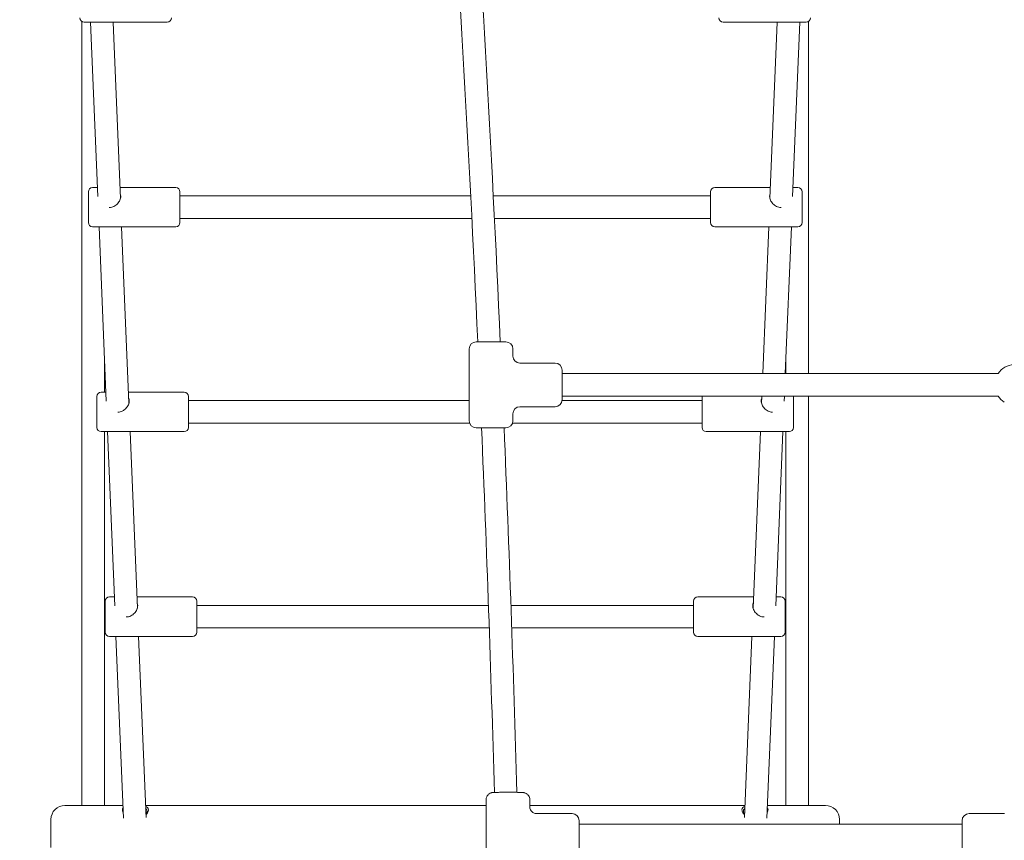
# Model space of a CAD drawing. Units: millimetres. Extents: x 10096 to 20709, y 5829 to 16687.
# Drawn here: x 13051 to 13750, y 10928 to 11511 of the extents above; entities that cross this region are included whole.
import ezdxf

# ---------------------------------------------------------------- set-up
doc = ezdxf.new("R2010")
doc.units = ezdxf.units.MM
doc.header["$LTSCALE"] = 75
doc.layers.add('Dimension (ISO)', color=7, linetype='Continuous', lineweight=18)
doc.layers.add('Visible (ISO)', color=7, linetype='Continuous', lineweight=18)
doc.styles.add('Note Text (ISO)', font='tahoma.ttf')
doc.dimstyles.new('Aplay Dimension Styles M', dxfattribs={"dimscale": 75, "dimtxt": 2.5, "dimasz": 2.5, "dimexe": 3.175, "dimexo": 2, "dimgap": 0.762, "dimtad": 1, "dimdec": 1, "dimlfac": 0.001, "dimrnd": 1e-08, "dimzin": 0, "dimdsep": 46, "dimtxsty": 'Note Text (ISO)', "dimcen": 0.09, "dimdle": 10, "dimclrd": 256, "dimclre": 256, "dimclrt": 7, "dimadec": 0, "dimazin": 0, "dimtfac": 1.40208, "dimtofl": 0, "dimtmove": 0, "dimatfit": 3, "dimfxl": 1, "dimtolj": 1, "dimtzin": 0, "dimlwd": -1, "dimlwe": -1, "dimarcsym": 0})

# ---------------------------------------------------------------- blocks, each defined once
blk = doc.blocks.new('*D34')
at = {"layer": 'Defpoints', "color": 0, "transparency": 16777216}
for p in [(15951.27, 13573.56), (12369.53, 7334.37), (15942.81, 7334.37)]:
    blk.add_point(p, dxfattribs=at)
at = {"layer": 'Dimension (ISO)', "transparency": 16777216}
for p, q in [((15801.27, 13573.56), (12131.41, 13573.56)), ((12369.53, 13386.06), (12369.53, 7521.87)), ((15792.81, 7334.37), (12131.41, 7334.37))]:
    blk.add_line(p, q, dxfattribs=at)
for points in [[(12338.28, 13386.06), (12400.78, 13386.06), (12369.53, 13573.56)], [(12338.28, 7521.87), (12400.78, 7521.87), (12369.53, 7334.37)]]:
    blk.add_solid(points, dxfattribs=at)
at = {"layer": 'Dimension (ISO)', "color": 7, "transparency": 16777216, "insert": (12117.07, 10453.96), "char_height": 187.5, "attachment_point": 2, "rotation": 90, "style": 'Note Text (ISO)'}
blk.add_mtext('\\A1;6.2 m', dxfattribs=at)
blk = doc.blocks.new('*D35')
at = {"layer": 'Defpoints', "color": 0, "transparency": 16777216}
for p in [(15330.96, 15768.62), (10351.26, 5828.62), (15692.82, 5828.62)]:
    blk.add_point(p, dxfattribs=at)
at = {"layer": 'Dimension (ISO)', "transparency": 16777216}
for p, q in [((15180.96, 15768.62), (10113.13, 15768.62)), ((10351.26, 15581.12), (10351.26, 6016.12)), ((15542.82, 5828.62), (10113.13, 5828.62))]:
    blk.add_line(p, q, dxfattribs=at)
for points in [[(10320.01, 15581.12), (10382.51, 15581.12), (10351.26, 15768.62)], [(10320.01, 6016.12), (10382.51, 6016.12), (10351.26, 5828.62)]]:
    blk.add_solid(points, dxfattribs=at)
at = {"layer": 'Dimension (ISO)', "color": 7, "transparency": 16777216, "insert": (10099.18, 10798.62), "char_height": 187.5, "attachment_point": 2, "rotation": 90, "style": 'Note Text (ISO)'}
blk.add_mtext('\\A1;9.9 m', dxfattribs=at)

msp = doc.modelspace()

# ---------------------------------------------------------------- linework, layer by layer
at = {"layer": 'Visible (ISO)'}
for p, q in [((13095.18, 11509.69), (13095.18, 10952.97)), ((13096.79, 11509.22), (13155.79, 11509.22)), ((13101.36, 11509.22), (13106.48, 11385.43)), ((13117.38, 11509.22), (13122.55, 11383.94)), ((13609.57, 11509.22), (13550.57, 11509.22)), ((13583.81, 11383.94), (13588.99, 11509.22)), ((13599.88, 11385.43), (13605, 11509.22)), ((13611.18, 11509.69), (13611.18, 11259.62)), ((13102.8, 11391.82), (13106.22, 11391.82)), ((13122.23, 11391.82), (13161.8, 11391.82)), ((13584.14, 11391.82), (13544.56, 11391.82)), ((13603.56, 11391.82), (13600.15, 11391.82)), ((13099.8, 11366.82), (13099.8, 11388.82)), ((13164.8, 11388.82), (13164.8, 11366.82)), ((13164.8, 11385.82), (13371.32, 11385.82)), ((13387.29, 11385.82), (13541.56, 11385.82)), ((13541.56, 11366.82), (13541.56, 11388.82)), ((13606.56, 11388.82), (13606.56, 11366.82)), ((13164.8, 11369.82), (13372.13, 11369.82)), ((13388.11, 11369.82), (13541.56, 11369.82)), ((13102.8, 11363.82), (13161.8, 11363.82)), ((13107.37, 11363.82), (13112.49, 11240.03)), ((13123.39, 11363.82), (13128.56, 11238.55)), ((13603.56, 11363.82), (13544.56, 11363.82)), ((13578.67, 11259.62), (13582.98, 11363.82)), ((13594.69, 11259.62), (13598.99, 11363.82)), ((13375.25, 11282.12), (13396.25, 11282.12)), ((13111.18, 11271.61), (13111.18, 11246.43)), ((13370.25, 11277.12), (13370.25, 11226.12)), ((13401.25, 11277.12), (13401.25, 11272.12)), ((13595.18, 11271.61), (13595.18, 11259.62)), ((13431.25, 11267.12), (13406.25, 11267.12)), ((13436.25, 11262.12), (13436.25, 11241.12)), ((13436.25, 11259.62), (13745.81, 11259.62)), ((13105.81, 11221.43), (13105.81, 11243.43)), ((13108.81, 11246.43), (13112.22, 11246.43)), ((13128.24, 11246.43), (13167.81, 11246.43)), ((13170.81, 11243.43), (13170.81, 11221.43)), ((13436.25, 11243.62), (13745.81, 11243.62)), ((13535.56, 11221.43), (13535.56, 11243.43)), ((13577.8, 11238.55), (13578.01, 11243.62)), ((13593.88, 11240.03), (13594.03, 11243.62)), ((13600.56, 11243.43), (13600.56, 11221.43)), ((13611.18, 11243.62), (13611.18, 10952.97)), ((13170.81, 11240.43), (13370.25, 11240.43)), ((13431.25, 11236.12), (13406.25, 11236.12)), ((13436.21, 11240.43), (13535.56, 11240.43)), ((13401.25, 11231.12), (13401.25, 11226.12)), ((13170.81, 11224.43), (13370.55, 11224.43)), ((13400.96, 11224.43), (13535.56, 11224.43)), ((13108.81, 11218.43), (13167.81, 11218.43)), ((13111.18, 11218.43), (13111.18, 10952.97)), ((13113.38, 11218.43), (13118.5, 11094.63)), ((13129.39, 11218.43), (13134.57, 11093.15)), ((13396.25, 11221.12), (13375.25, 11221.12)), ((13597.56, 11218.43), (13538.56, 11218.43)), ((13571.79, 11093.15), (13576.97, 11218.43)), ((13587.87, 11094.63), (13592.98, 11218.43)), ((13595.18, 11218.43), (13595.18, 10952.97)), ((13111.82, 11076.03), (13111.82, 11098.03)), ((13114.82, 11101.03), (13118.23, 11101.03)), ((13134.24, 11101.03), (13173.82, 11101.03)), ((13176.82, 11098.03), (13176.82, 11076.03)), ((13529.55, 11076.03), (13529.55, 11098.03)), ((13572.12, 11101.03), (13532.55, 11101.03)), ((13591.55, 11101.03), (13588.13, 11101.03)), ((13594.55, 11098.03), (13594.55, 11076.03)), ((13176.82, 11095.03), (13383.9, 11095.03)), ((13399.87, 11095.03), (13529.55, 11095.03)), ((13176.82, 11079.03), (13384.46, 11079.03)), ((13400.42, 11079.03), (13529.55, 11079.03)), ((13114.82, 11073.03), (13173.82, 11073.03)), ((13119.39, 11073.03), (13124.72, 10943.92)), ((13135.4, 11073.03), (13140.72, 10944.38)), ((13591.55, 11073.03), (13532.55, 11073.03)), ((13565.65, 10944.38), (13570.96, 11073.03)), ((13581.64, 10943.92), (13586.98, 11073.03)), ((13382.25, 10957.12), (13382.25, 10906.13)), ((13413.25, 10957.12), (13413.25, 10952.12)), ((13124.35, 10952.97), (13083.18, 10952.97)), ((13382.25, 10952.97), (13140.36, 10952.97)), ((13566, 10952.97), (13413.25, 10952.97)), ((13623.18, 10952.97), (13582.02, 10952.97)), ((13073.18, 10922.97), (13073.18, 10942.97)), ((13443.25, 10947.12), (13418.25, 10947.12)), ((13633.18, 10942.97), (13633.18, 10939.62)), ((13725.25, 10947.12), (13750.25, 10947.12)), ((13448.25, 10942.12), (13448.25, 10921.12)), ((13448.25, 10939.62), (13720.25, 10939.62)), ((13720.25, 10921.12), (13720.25, 10942.12))]:
    msp.add_line(p, q, dxfattribs=at)
for centre, radius, start, end in [((-4806.34, 10453.62), 18201.54, 2.608897, 3.906102), ((-4806.34, 10453.62), 18217.5, 2.606611, 3.906185), ((13096.79, 11512.22), 3, 180, 270), ((13155.79, 11512.22), 3, 270, 0), ((13550.57, 11512.22), 3, 180, 270), ((13609.57, 11512.22), 3, 270, 0), ((13102.8, 11388.82), 3, 90, 180), ((13161.8, 11388.82), 3, 0, 90), ((13544.56, 11388.82), 3, 90, 180), ((13603.56, 11388.82), 3, 0, 90), ((13102.8, 11366.82), 3, 180, 270), ((13161.8, 11366.82), 3, 270, 0), ((13544.56, 11366.82), 3, 180, 270), ((13603.56, 11366.82), 3, 270, 0), ((13375.25, 11277.12), 5, 90, 180), ((13396.25, 11277.12), 5, 0, 90), ((13406.25, 11272.12), 5, 180, 270), ((13431.25, 11262.12), 5, 0, 90), ((13757.9, 11251.62), 14.5, 93.48538, 146.51462), ((13108.81, 11243.43), 3, 90, 180), ((13167.81, 11243.43), 3, 0, 90), ((13538.56, 11243.43), 3, 176.2576, 180), ((13597.56, 11243.43), 3, 0, 3.7424), ((13757.9, 11251.62), 14.5, 213.48538, 237.96815), ((13406.25, 11231.12), 5, 90, 180), ((13431.25, 11241.12), 5, 270, 0), ((13375.25, 11226.12), 5, 180, 270), ((13396.25, 11226.12), 5, 270, 0), ((13108.81, 11221.43), 3, 180, 270), ((13167.81, 11221.43), 3, 270, 0), ((-4806.34, 10453.62), 18201.54, 1.601117, 2.416693), ((-4806.34, 10453.62), 18217.5, 1.599939, 2.414575), ((13538.56, 11221.43), 3, 180, 270), ((13597.56, 11221.43), 3, 270, 0), ((13114.82, 11098.03), 3, 90, 180), ((13173.82, 11098.03), 3, 0, 90), ((13532.55, 11098.03), 3, 90, 180), ((13591.55, 11098.03), 3, 0, 90), ((13114.82, 11076.03), 3, 180, 270), ((13173.82, 11076.03), 3, 270, 0), ((13532.55, 11076.03), 3, 180, 270), ((13591.55, 11076.03), 3, 270, 0), ((13083.18, 10942.97), 10, 90, 180), ((13623.18, 10942.97), 10, 0, 90), ((13443.25, 10942.12), 5, 0, 90), ((13725.25, 10942.12), 5, 90, 180)]:
    msp.add_arc(centre, radius, start, end, dxfattribs=at)
for points, knots in [([(13122.4, 11387.59), (13122.67, 11387), (13122.8, 11386.33), (13122.8, 11384.8), (13122.59, 11383.83), (13121.76, 11381.95), (13121.15, 11381.04), (13119.76, 11379.54), (13118.88, 11378.85), (13116.92, 11377.88), (13115.84, 11377.62), (13114.8, 11377.62)], [3.471182, 3.471182, 3.471182, 3.471182, 3.717648, 3.717648, 4.026661, 4.026661, 4.335674, 4.335674, 4.646269, 4.646269, 4.956863, 4.956863, 4.956863, 4.956863]), ([(13591.56, 11377.62), (13590.53, 11377.62), (13589.45, 11377.88), (13587.49, 11378.85), (13586.61, 11379.54), (13585.21, 11381.04), (13584.6, 11381.95), (13583.77, 11383.83), (13583.56, 11384.8), (13583.56, 11386.33), (13583.7, 11387), (13583.96, 11387.59)], [0, 0, 0, 0, 0.310595, 0.310595, 0.621189, 0.621189, 0.930203, 0.930203, 1.239216, 1.239216, 1.485681, 1.485681, 1.485681, 1.485681]), ([(13128.41, 11242.19), (13128.67, 11241.6), (13128.81, 11240.94), (13128.81, 11239.4), (13128.6, 11238.43), (13127.77, 11236.56), (13127.16, 11235.65), (13125.77, 11234.15), (13124.88, 11233.45), (13122.92, 11232.48), (13121.84, 11232.22), (13120.76, 11232.22), (13120.72, 11232.22), (13120.68, 11232.22)], [0.99275, 0.99275, 0.99275, 0.99275, 1.239216, 1.239216, 1.548229, 1.548229, 1.857243, 1.857243, 2.167837, 2.167837, 2.478432, 2.478432, 2.491682, 2.491682, 2.491682, 2.491682]), ([(13585.69, 11232.22), (13585.64, 11232.22), (13585.6, 11232.22), (13584.52, 11232.22), (13583.44, 11232.48), (13581.48, 11233.45), (13580.6, 11234.15), (13579.2, 11235.65), (13578.59, 11236.56), (13577.77, 11238.43), (13577.56, 11239.4), (13577.56, 11240.94), (13577.69, 11241.6), (13577.95, 11242.19)], [2.465182, 2.465182, 2.465182, 2.465182, 2.478432, 2.478432, 2.789026, 2.789026, 3.099621, 3.099621, 3.408634, 3.408634, 3.717648, 3.717648, 3.964113, 3.964113, 3.964113, 3.964113]), ([(13134.42, 11096.79), (13134.68, 11096.2), (13134.82, 11095.54), (13134.82, 11094), (13134.61, 11093.04), (13133.78, 11091.16), (13133.17, 11090.25), (13131.77, 11088.75), (13130.89, 11088.05), (13128.93, 11087.08), (13127.85, 11086.82), (13126.82, 11086.82)], [3.471182, 3.471182, 3.471182, 3.471182, 3.717648, 3.717648, 4.026661, 4.026661, 4.335674, 4.335674, 4.646269, 4.646269, 4.956863, 4.956863, 4.956863, 4.956863]), ([(13579.55, 11086.82), (13578.51, 11086.82), (13577.43, 11087.08), (13575.47, 11088.05), (13574.59, 11088.75), (13573.2, 11090.25), (13572.58, 11091.16), (13571.76, 11093.04), (13571.55, 11094), (13571.55, 11095.54), (13571.68, 11096.2), (13571.95, 11096.79)], [0, 0, 0, 0, 0.310595, 0.310595, 0.621189, 0.621189, 0.930203, 0.930203, 1.239216, 1.239216, 1.485681, 1.485681, 1.485681, 1.485681]), ([(13413.25, 10957.12), (13413.25, 10957.65), (13413.16, 10958.18), (13412.85, 10959.15), (13412.63, 10959.58), (13412.1, 10960.35), (13411.81, 10960.65), (13411.16, 10961.22), (13410.85, 10961.4), (13410.2, 10961.75), (13409.96, 10961.83), (13409.53, 10961.96), (13409.39, 10962), (13409.13, 10962.05), (13409.04, 10962.07), (13408.83, 10962.1), (13408.74, 10962.11), (13408.42, 10962.14), (13408.26, 10962.15), (13407.65, 10962.19), (13407.13, 10962.21), (13405.75, 10962.24), (13404.87, 10962.25), (13402.92, 10962.28), (13401.87, 10962.29), (13399.67, 10962.3), (13398.52, 10962.3), (13396.24, 10962.3), (13395.11, 10962.3), (13392.97, 10962.28), (13391.96, 10962.27), (13390.16, 10962.25), (13389.37, 10962.23), (13388.03, 10962.19), (13387.56, 10962.18), (13386.93, 10962.13), (13386.8, 10962.12), (13386.43, 10962.06), (13386.35, 10962.05), (13386.13, 10962), (13385.97, 10961.96), (13385.41, 10961.78), (13385.07, 10961.7), (13384.16, 10961.06), (13383.91, 10960.86), (13383.45, 10960.38), (13383.26, 10960.14), (13382.77, 10959.4), (13382.49, 10958.79), (13382.29, 10957.77), (13382.25, 10957.44), (13382.25, 10957.12)], [4.712389, 4.712389, 4.712389, 4.712389, 4.717976, 4.717976, 4.724134, 4.724134, 4.732237, 4.732237, 4.744862, 4.744862, 4.766596, 4.766596, 4.793602, 4.793602, 4.824308, 4.824308, 4.87333, 4.87333, 5.010106, 5.010106, 5.324265, 5.324265, 5.668926, 5.668926, 5.995459, 5.995459, 6.318718, 6.318718, 6.641385, 6.641385, 6.965023, 6.965023, 7.293038, 7.293038, 7.645603, 7.645603, 7.749792, 7.749792, 7.771109, 7.771109, 7.802365, 7.802365, 7.829311, 7.829311, 7.837363, 7.837363, 7.842653, 7.842653, 7.850582, 7.850582, 7.853982, 7.853982, 7.853982, 7.853982]), ([(13124.42, 10951.25), (13124.1, 10950.85), (13123.93, 10950.37), (13123.93, 10949.25), (13124.14, 10948.54), (13124.56, 10947.81)], [-1.520415, -1.520415, -1.520415, -1.520415, -1.2595769, -1.2595769, -0.9632756, -0.9632756, -0.9632756, -0.9632756]), ([(13140.64, 10946.28), (13141.06, 10946.73), (13141.44, 10947.2), (13142.19, 10948.45), (13142.43, 10949.21), (13142.43, 10950.48), (13142.19, 10951.05), (13141.38, 10951.79), (13140.92, 10952.04), (13140.39, 10952.22)], [-4.28403, -4.28403, -4.28403, -4.28403, -4.093443, -4.093443, -3.778731, -3.778731, -3.464019, -3.464019, -3.237852, -3.237852, -3.237852, -3.237852]), ([(13140.45, 10950.75), (13140.6, 10950.65), (13140.74, 10950.54), (13141.24, 10950.03), (13141.43, 10949.54), (13141.43, 10948.47), (13141.24, 10947.83), (13140.78, 10947.04), (13140.7, 10946.92), (13140.62, 10946.8)], [3.3704839, 3.3704839, 3.3704839, 3.3704839, 3.4640188, 3.4640188, 3.7787308, 3.7787308, 4.0934428, 4.0934428, 4.1513398, 4.1513398, 4.1513398, 4.1513398]), ([(13418.25, 10947.12), (13417.92, 10947.12), (13417.52, 10947.15), (13416.56, 10947.39), (13416.01, 10947.61), (13415.04, 10948.26), (13414.61, 10948.65), (13413.96, 10949.51), (13413.72, 10949.96), (13413.38, 10950.88), (13413.3, 10951.33), (13413.26, 10951.85), (13413.25, 10951.99), (13413.25, 10952.12)], [-0.01744733, -0.01744733, -0.01744733, -0.01744733, -0.01395787, -0.01395787, -0.0104684, -0.0104684, -0.00756342, -0.00756342, -0.00472065, -0.00472065, -0.00134077, -0.00134077, 0, 0, 0, 0]), ([(13565.97, 10952.22), (13565.44, 10952.04), (13564.98, 10951.79), (13564.17, 10951.05), (13563.93, 10950.48), (13563.93, 10949.21), (13564.17, 10948.45), (13564.93, 10947.2), (13565.3, 10946.73), (13565.73, 10946.28)], [-1.800456, -1.800456, -1.800456, -1.800456, -1.574289, -1.574289, -1.259577, -1.259577, -0.944865, -0.944865, -0.754277, -0.754277, -0.754277, -0.754277]), ([(13565.75, 10946.8), (13565.66, 10946.92), (13565.58, 10947.04), (13565.12, 10947.83), (13564.93, 10948.47), (13564.93, 10949.54), (13565.12, 10950.03), (13565.63, 10950.54), (13565.76, 10950.65), (13565.91, 10950.75)], [0.8869679, 0.8869679, 0.8869679, 0.8869679, 0.9448649, 0.9448649, 1.2595769, 1.2595769, 1.574289, 1.574289, 1.6678238, 1.6678238, 1.6678238, 1.6678238]), ([(13581.8, 10947.81), (13582.22, 10948.54), (13582.43, 10949.25), (13582.43, 10950.37), (13582.27, 10950.85), (13581.94, 10951.25)], [-4.0750321, -4.0750321, -4.0750321, -4.0750321, -3.7787308, -3.7787308, -3.5178927, -3.5178927, -3.5178927, -3.5178927])]:
    msp.add_open_spline(points, degree=3, knots=knots, dxfattribs=at)
for points in [[(13114.8, 11377.62), (13114.76, 11377.62), (13114.71, 11377.62), (13114.67, 11377.62)], [(13591.7, 11377.62), (13591.65, 11377.62), (13591.61, 11377.62), (13591.56, 11377.62)], [(13126.82, 11086.82), (13126.77, 11086.82), (13126.73, 11086.82), (13126.68, 11086.82)], [(13579.68, 11086.82), (13579.64, 11086.82), (13579.59, 11086.82), (13579.55, 11086.82)]]:
    msp.add_open_spline(points, degree=3, dxfattribs=at)

# ---------------------------------------------------------------- dimensions: what is measured, and where the dimension line sits
at = {"layer": 'Dimension (ISO)'}
for base, p1, p2, picture, middle in [((10351.26, 5828.62), (15330.96, 15768.62), (15692.82, 5828.62), '*D35', (10351.26, 10798.62)), ((12369.53, 7334.37), (15951.27, 13573.56), (15942.81, 7334.37), '*D34', (12369.53, 10453.96))]:
    dim = msp.add_linear_dim(base=base, p1=p1, p2=p2, angle=90, text='<> m', dimstyle='Aplay Dimension Styles M', override={"dimdec": 1, "dimlfac": 0.001, "dimpost": '', "dimtp": 0, "dimtm": 0, "dimtdec": 2, "dimatfit": 1}, dxfattribs=at)
    dim.commit()
    dim.dimension.update_dxf_attribs({"geometry": picture, "text_midpoint": middle, "dimtype": 160})

doc.saveas('drawing.dxf')
